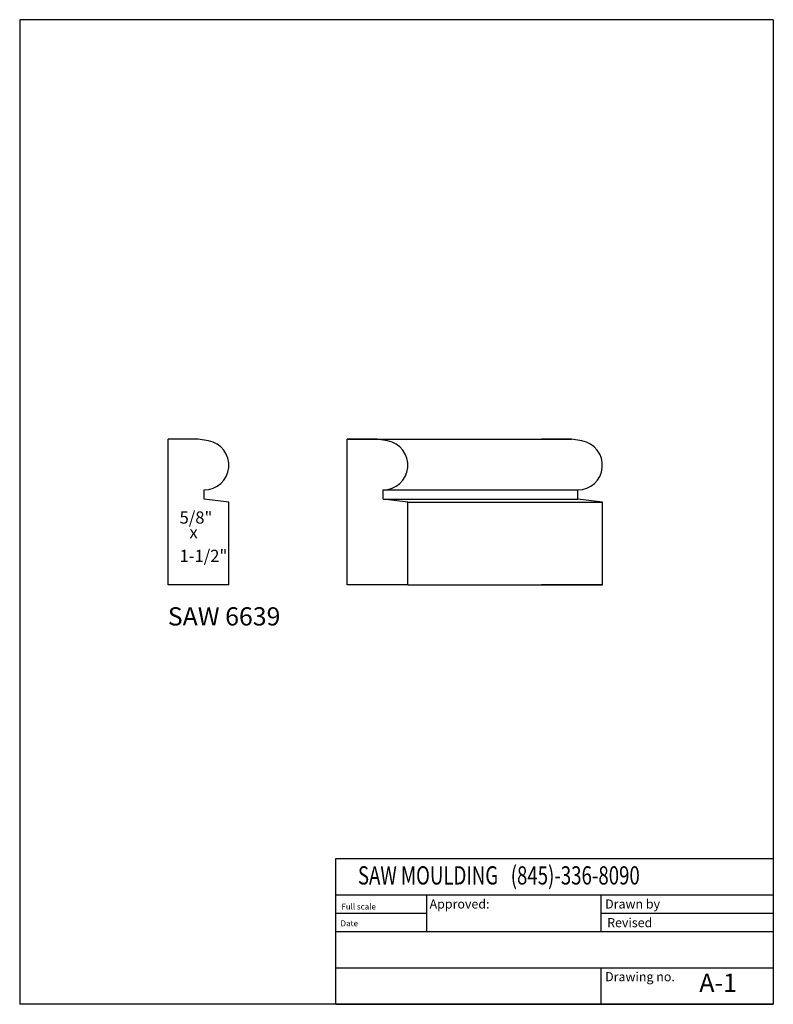
# Model space of a CAD drawing. Units: inches. Extents: x 16 to 23.8, y 2.3 to 12.5.
import ezdxf

# ---------------------------------------------------------------- set-up
doc = ezdxf.new("R2010")
doc.units = ezdxf.units.IN
doc.header["$MEASUREMENT"] = 0
doc.styles.add('ARCSTYLE', font='archstyl.shx', dxfattribs={"width": 0.75, "height": 0.125})
doc.styles.add('ARIAL', font='arl.shx')
doc.styles.get("Standard").update_dxf_attribs({"font": 'ARIAL.TTF'})

msp = doc.modelspace()

# ---------------------------------------------------------------- linework, layer by layer
for p, q in [((16.032, 12.466), (16.032, 2.341)), ((23.782, 12.466), (16.032, 12.466)), ((23.782, 12.466), (23.782, 2.341)), ((17.866, 8.153), (17.558, 8.153)), ((17.558, 6.653), (17.558, 8.153)), ((17.973, 8.134), (17.866, 8.153)), ((19.707, 8.153), (19.399, 8.153)), ((19.399, 6.653), (19.399, 8.153)), ((19.399, 8.153), (21.707, 8.153)), ((19.814, 8.134), (19.707, 8.153)), ((21.707, 8.153), (21.399, 8.153)), ((21.814, 8.134), (21.707, 8.153)), ((17.929, 7.535), (17.929, 7.63)), ((19.77, 7.535), (19.77, 7.63)), ((19.77, 7.63), (21.77, 7.63)), ((21.77, 7.535), (21.77, 7.63)), ((18.183, 7.503), (17.929, 7.535)), ((18.183, 6.653), (18.183, 7.503)), ((20.024, 7.503), (19.77, 7.535)), ((19.77, 7.535), (21.77, 7.535)), ((20.024, 6.653), (20.024, 7.503)), ((20.024, 7.503), (22.024, 7.503)), ((22.024, 7.503), (21.77, 7.535)), ((22.024, 6.653), (22.024, 7.503)), ((18.183, 6.653), (17.558, 6.653)), ((20.024, 6.653), (19.399, 6.653)), ((20.024, 6.653), (22.024, 6.653)), ((22.024, 6.653), (21.399, 6.653)), ((19.282, 3.841), (23.782, 3.841)), ((19.282, 2.341), (19.282, 3.841)), ((23.782, 3.841), (23.782, 2.341)), ((19.282, 3.466), (23.782, 3.466)), ((20.216, 3.466), (20.216, 3.091)), ((22.01, 3.091), (22.01, 3.466)), ((19.282, 3.279), (20.216, 3.279)), ((22.01, 3.279), (23.782, 3.279)), ((19.282, 3.091), (23.782, 3.091)), ((19.282, 2.716), (23.782, 2.716)), ((22.01, 2.341), (22.01, 2.716)), ((23.782, 2.341), (16.032, 2.341)), ((19.282, 2.341), (23.782, 2.341))]:
    msp.add_line(p, q)
for centre in [(17.929, 7.884), (19.77, 7.884), (21.77, 7.884)]:
    msp.add_arc(centre, 0.254, 270, 80)

# ---------------------------------------------------------------- texts
at = {"style": 'ARCSTYLE'}
for s, p in [('5/8"', (17.676, 7.284)), ('x', (17.778, 7.133)), ('1-1/2"', (17.676, 6.89))]:
    msp.add_text(s, height=0.125, dxfattribs=at).set_placement(p)
at = {"style": 'ARCSTYLE', "width": 0.75}
msp.add_text('SAW MOULDING   (845)-336-8090', height=0.1875, dxfattribs=at).set_placement((19.51, 3.573))
for s, height, p in [('Full scale', 0.06, (19.34, 3.316)), ('Approved:', 0.0938, (20.247, 3.326)), ('Drawn by', 0.0938, (22.052, 3.326)), ('Date', 0.06, (19.332, 3.144)), ('Revised', 0.0938, (22.073, 3.134)), ('Drawing no.', 0.09375, (22.052, 2.578)), ('A-1', 0.1875, (23.021, 2.469))]:
    msp.add_text(s, height=height).set_placement(p)
at = {"insert": (17.555, 6.424), "char_height": 0.1875, "attachment_point": 1, "style": 'ARIAL'}
msp.add_mtext('{\\Farl.shx;SAW 6639}', dxfattribs=at)

doc.saveas('drawing.dxf')
